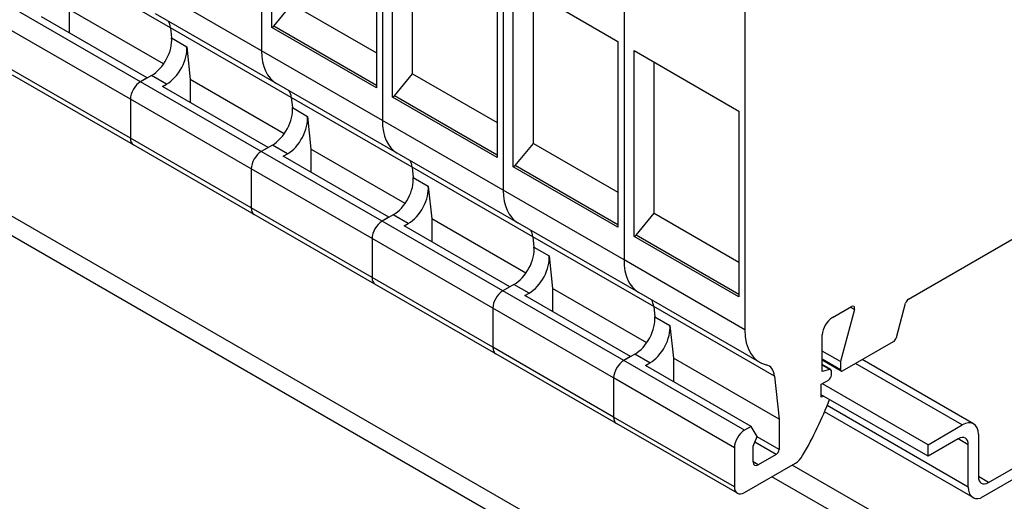
# Model space of a CAD drawing. Units: millimetres. Extents: x 0 to 1485, y 0 to 1050.
# Drawn here: x 1186 to 1255, y 677 to 710 of the extents above; entities that cross this region are included whole.
import ezdxf

# ---------------------------------------------------------------- set-up
doc = ezdxf.new("R2010")
doc.units = ezdxf.units.MM
doc.header["$LTSCALE"] = 5
doc.layers.add('Aristas tangentes visibles(ISO)', color=7, linetype='Continuous', lineweight=25)
doc.layers.add('Visible Edges(ISO)', color=7, linetype='Continuous', lineweight=25)

msp = doc.modelspace()

# ---------------------------------------------------------------- linework, layer by layer
at = {"layer": 'Aristas tangentes visibles(ISO)'}
for p, q in [((1088.241, 751.509), (1300.373, 629.034)), ((1196.745, 709.91), (1188.259, 714.809)), ((1203.146, 708.28), (1194.661, 713.178)), ((1194.639, 706.109), (1186.153, 711.008)), ((1193.932, 704.884), (1185.446, 709.783)), ((1205.23, 705.011), (1196.745, 709.91)), ((1196.821, 709.189), (1197.882, 708.577)), ((1211.631, 703.381), (1203.146, 708.28)), ((1193.932, 702.141), (1185.446, 707.04)), ((1196.477, 705.946), (1195.416, 706.558)), ((1203.124, 701.21), (1194.639, 706.109)), ((1202.417, 699.985), (1193.932, 704.884)), ((1213.715, 700.112), (1205.23, 705.011)), ((1205.306, 704.29), (1206.367, 703.678)), ((1220.117, 698.482), (1211.631, 703.381)), ((1202.417, 697.242), (1193.932, 702.141)), ((1204.962, 701.047), (1203.902, 701.659)), ((1211.609, 696.311), (1203.124, 701.21)), ((1210.902, 695.086), (1202.417, 699.985)), ((1222.201, 695.213), (1213.715, 700.112)), ((1213.792, 699.391), (1214.852, 698.779)), ((1228.602, 693.583), (1220.117, 698.482)), ((1210.902, 692.343), (1202.417, 697.242)), ((1213.447, 696.148), (1212.387, 696.76)), ((1220.095, 691.412), (1211.609, 696.311)), ((1219.387, 690.187), (1210.902, 695.086)), ((1230.686, 690.314), (1222.201, 695.213)), ((1222.277, 694.492), (1223.338, 693.88)), ((1237.087, 688.684), (1228.602, 693.583)), ((1219.387, 687.444), (1210.902, 692.343)), ((1221.933, 691.249), (1220.872, 691.861)), ((1228.58, 686.513), (1220.095, 691.412)), ((1239.171, 685.415), (1230.686, 690.314)), ((1244.782, 690.101), (1244.497, 690.265)), ((1227.873, 685.288), (1219.387, 690.187)), ((1230.762, 689.593), (1231.823, 688.981)), ((1227.873, 682.545), (1219.387, 687.444)), ((1230.418, 686.35), (1229.357, 686.962)), ((1237.065, 681.614), (1228.58, 686.513)), ((1243.805, 685.865), (1242.532, 686.6)), ((1243.064, 685.887), (1242.532, 686.194)), ((1252.361, 681.988), (1244.867, 686.315)), ((1236.358, 680.389), (1227.873, 685.288)), ((1252.785, 677.62), (1242.865, 683.347)), ((1236.358, 677.646), (1227.873, 682.545)), ((1239.279, 679.904), (1237.785, 680.767)), ((1239.491, 680.272), (1237.947, 681.163)), ((1252.785, 680.6), (1252.078, 681.008)), ((1238.025, 679.18), (1237.671, 679.384)), ((1254.199, 677.947), (1253.492, 678.355))]:
    msp.add_line(p, q, dxfattribs=at)
at = {"layer": 'Visible Edges(ISO)'}
for p, q in [((1090.241, 751.707), (1302.373, 629.233)), ((1203.146, 730.929), (1203.146, 708.28)), ((1203.146, 730.929), (1203.146, 708.28)), ((1211.631, 726.03), (1211.631, 703.381)), ((1211.631, 726.03), (1211.631, 703.381)), ((1203.853, 709.932), (1203.853, 722.996)), ((1220.117, 721.131), (1220.117, 698.482)), ((1220.117, 721.131), (1220.117, 698.482)), ((1211.207, 718.75), (1211.207, 705.686)), ((1212.339, 705.033), (1212.339, 718.097)), ((1213.753, 706.667), (1213.753, 717.281)), ((1228.602, 716.232), (1228.602, 693.583)), ((1228.602, 716.232), (1228.602, 693.583)), ((1219.692, 713.851), (1219.692, 700.787)), ((1220.824, 700.134), (1220.824, 713.198)), ((1220.824, 713.198), (1228.178, 708.952)), ((1222.238, 701.768), (1222.238, 712.382)), ((1196.254, 707.359), (1189.64, 711.178)), ((1189.64, 711.178), (1189.64, 709.546)), ((1203.993, 710.013), (1205.267, 711.566)), ((1205.267, 711.566), (1211.207, 708.137)), ((1237.087, 711.333), (1237.087, 688.684)), ((1195.116, 706.385), (1187.692, 710.671)), ((1204.182, 705.991), (1195.696, 710.89)), ((1196.745, 709.91), (1196.821, 709.189)), ((1196.745, 709.91), (1196.821, 709.189)), ((1203.853, 709.932), (1203.993, 710.013)), ((1211.207, 705.686), (1203.853, 709.932)), ((1211.207, 705.848), (1203.993, 710.013)), ((1228.178, 708.952), (1228.178, 695.888)), ((1197.882, 708.577), (1198.126, 706.279)), ((1229.309, 695.235), (1229.309, 708.299)), ((1229.309, 708.299), (1236.663, 704.053)), ((1230.723, 696.869), (1230.723, 707.483)), ((1194.139, 701.683), (1185.653, 706.582)), ((1195.416, 706.558), (1194.639, 706.109)), ((1195.116, 706.385), (1194.639, 706.109)), ((1204.739, 702.46), (1198.126, 706.279)), ((1198.126, 706.279), (1198.126, 704.647)), ((1212.479, 705.114), (1213.753, 706.667)), ((1213.753, 706.667), (1219.692, 703.238)), ((1196.177, 705.772), (1196.477, 705.946)), ((1203.602, 701.486), (1196.177, 705.772)), ((1212.667, 701.092), (1204.182, 705.991)), ((1193.932, 704.884), (1193.932, 702.141)), ((1193.932, 704.884), (1193.932, 702.141)), ((1205.23, 705.011), (1205.306, 704.29)), ((1205.23, 705.011), (1205.306, 704.29)), ((1212.339, 705.033), (1212.479, 705.114)), ((1219.692, 700.787), (1212.339, 705.033)), ((1219.692, 700.949), (1212.479, 705.114)), ((1206.367, 703.678), (1206.611, 701.38)), ((1236.663, 704.053), (1236.663, 690.989)), ((1202.624, 696.784), (1194.139, 701.683)), ((1203.902, 701.659), (1203.124, 701.21)), ((1203.602, 701.486), (1203.124, 701.21)), ((1213.225, 697.561), (1206.611, 701.38)), ((1206.611, 701.38), (1206.611, 699.748)), ((1220.964, 700.215), (1222.238, 701.768)), ((1222.238, 701.768), (1228.178, 698.339)), ((1204.662, 700.874), (1204.962, 701.047)), ((1212.087, 696.587), (1204.662, 700.874)), ((1221.152, 696.193), (1212.667, 701.092)), ((1202.417, 699.985), (1202.417, 697.242)), ((1202.417, 699.985), (1202.417, 697.242)), ((1213.715, 700.112), (1213.792, 699.391)), ((1213.715, 700.112), (1213.792, 699.391)), ((1220.824, 700.134), (1220.964, 700.215)), ((1228.178, 695.888), (1220.824, 700.134)), ((1228.178, 696.05), (1220.964, 700.215)), ((1214.852, 698.779), (1215.096, 696.481)), ((1248.581, 690.829), (1260.949, 697.97)), ((1211.109, 691.885), (1202.624, 696.784)), ((1212.387, 696.76), (1211.609, 696.311)), ((1212.087, 696.587), (1211.609, 696.311)), ((1221.71, 692.662), (1215.096, 696.481)), ((1215.096, 696.481), (1215.096, 694.849)), ((1229.449, 695.316), (1230.723, 696.869)), ((1230.723, 696.869), (1236.663, 693.44)), ((1213.148, 695.975), (1213.447, 696.148)), ((1220.572, 691.688), (1213.148, 695.975)), ((1229.638, 691.294), (1221.152, 696.193)), ((1210.902, 695.086), (1210.902, 692.343)), ((1210.902, 695.086), (1210.902, 692.343)), ((1222.201, 695.213), (1222.277, 694.492)), ((1222.201, 695.213), (1222.277, 694.492)), ((1229.309, 695.235), (1229.449, 695.316)), ((1236.663, 690.989), (1229.309, 695.235)), ((1236.663, 691.151), (1229.449, 695.316)), ((1223.338, 693.88), (1223.582, 691.582)), ((1219.595, 686.986), (1211.109, 691.885)), ((1220.872, 691.861), (1220.095, 691.412)), ((1220.572, 691.688), (1220.095, 691.412)), ((1221.633, 691.076), (1221.933, 691.249)), ((1229.057, 686.789), (1221.633, 691.076)), ((1230.195, 687.763), (1223.582, 691.582)), ((1223.582, 691.582), (1223.582, 689.95)), ((1238.123, 686.395), (1229.638, 691.294)), ((1230.686, 690.314), (1230.762, 689.593)), ((1230.686, 690.314), (1230.762, 689.593)), ((1243.239, 689.539), (1244.583, 690.315)), ((1247.735, 688.13), (1248.381, 690.552)), ((1219.387, 690.187), (1219.387, 687.444)), ((1219.387, 690.187), (1219.387, 687.444)), ((1244.782, 690.101), (1243.805, 686.436)), ((1231.823, 688.981), (1232.067, 686.683)), ((1242.532, 685.745), (1242.532, 688.314)), ((1243.946, 685.783), (1247.538, 687.857)), ((1228.08, 682.087), (1219.595, 686.986)), ((1229.357, 686.962), (1228.58, 686.513)), ((1229.057, 686.789), (1228.58, 686.513)), ((1243.805, 686.436), (1242.532, 687.171)), ((1254.199, 677.947), (1270.463, 687.336)), ((1230.118, 686.177), (1230.418, 686.35)), ((1237.543, 681.89), (1230.118, 686.177)), ((1239.491, 682.396), (1232.067, 686.683)), ((1232.067, 686.683), (1232.067, 685.052)), ((1243.846, 685.773), (1242.532, 686.532)), ((1243.127, 685.882), (1242.532, 686.225)), ((1243.805, 686.436), (1243.805, 685.865)), ((1253.161, 682.067), (1245.335, 686.585)), ((1270.478, 686.566), (1253.649, 676.849)), ((1239.171, 685.415), (1239.491, 682.396)), ((1243.064, 685.887), (1242.532, 685.745)), ((1243.168, 685.497), (1243.168, 685.79)), ((1227.873, 685.288), (1227.873, 682.545)), ((1227.873, 685.288), (1227.873, 682.545)), ((1242.461, 684.844), (1242.956, 685.13)), ((1242.461, 683.946), (1242.461, 684.844)), ((1249.957, 680.6), (1242.533, 684.886)), ((1249.957, 679.784), (1242.461, 684.111)), ((1242.656, 683.998), (1242.461, 683.946)), ((1253.116, 676.887), (1242.686, 682.909)), ((1236.565, 677.188), (1228.08, 682.087)), ((1239.491, 682.396), (1239.491, 680.272)), ((1249.957, 680.6), (1252.361, 681.988)), ((1237.543, 681.89), (1237.065, 681.614)), ((1237.954, 681.18), (1237.543, 681.89)), ((1253.492, 681.335), (1253.492, 678.355)), ((1237.671, 680.491), (1237.954, 681.18)), ((1252.078, 681.008), (1249.957, 679.784)), ((1249.957, 679.784), (1249.957, 680.6)), ((1252.785, 677.62), (1252.785, 680.6)), ((1236.358, 680.389), (1236.358, 677.646)), ((1237.671, 679.384), (1237.671, 680.491)), ((1239.279, 679.904), (1238.025, 679.18)), ((1237.065, 677.238), (1240.652, 679.309)), ((1292.949, 648.835), (1240.409, 679.168)), ((1292.949, 647.202), (1238.995, 678.352))]:
    msp.add_line(p, q, dxfattribs=at)
for centre, major_axis, start_param, end_param in [((1195.358, 708.924), (0.987, 1.71), 5.612741, 5.958744), ((1195.358, 708.924), (0.987, 1.71), 5.612741, 5.958744), ((1195.416, 708.191), (1, 1.732), 3.926991, 5.612741), ((1196.477, 707.579), (-1, -1.732), 0.785398, 2.471148), ((1206.682, 710.321), (-2.5, -4.33), 5.497787, 6.283185), ((1206.682, 710.321), (-2.5, -4.33), 5.497787, 6.283185), ((1194.639, 705.293), (-0.5, -0.866), 3.926991, 5.497787), ((1194.639, 705.293), (-0.5, -0.866), 3.926991, 5.497787), ((1203.843, 704.025), (0.987, 1.71), 5.612741, 5.958744), ((1203.843, 704.025), (0.987, 1.71), 5.612741, 5.958744), ((1203.902, 703.292), (1, 1.732), 3.926991, 5.612741), ((1204.962, 702.68), (-1, -1.732), 0.785398, 2.471148), ((1215.167, 705.422), (-2.5, -4.33), 5.497787, 6.283185), ((1215.167, 705.422), (-2.5, -4.33), 5.497787, 6.283185), ((1194.639, 702.549), (-0.5, -0.866), 5.497787, 6.283185), ((1194.639, 702.549), (-0.5, -0.866), 5.497787, 6.283185), ((1203.124, 700.394), (-0.5, -0.866), 3.926991, 5.497787), ((1203.124, 700.394), (-0.5, -0.866), 3.926991, 5.497787), ((1212.328, 699.126), (0.987, 1.71), 5.612741, 5.958744), ((1212.328, 699.126), (0.987, 1.71), 5.612741, 5.958744), ((1212.387, 698.393), (1, 1.732), 3.926991, 5.612741), ((1213.447, 697.781), (-1, -1.732), 0.785398, 2.471148), ((1223.652, 700.523), (-2.5, -4.33), 5.497787, 6.283185), ((1223.652, 700.523), (-2.5, -4.33), 5.497787, 6.283185), ((1203.124, 697.65), (-0.5, -0.866), 5.497787, 6.283185), ((1203.124, 697.65), (-0.5, -0.866), 5.497787, 6.283185), ((1211.609, 695.495), (-0.5, -0.866), 3.926991, 5.497787), ((1211.609, 695.495), (-0.5, -0.866), 3.926991, 5.497787), ((1220.814, 694.227), (0.987, 1.71), 5.612741, 5.958744), ((1220.814, 694.227), (0.987, 1.71), 5.612741, 5.958744), ((1220.872, 693.494), (1, 1.732), 3.926991, 5.612741), ((1221.933, 692.882), (-1, -1.732), 0.785398, 2.471148), ((1232.138, 695.624), (-2.5, -4.33), 5.497787, 6.283185), ((1232.138, 695.624), (-2.5, -4.33), 5.497787, 6.283185), ((1211.609, 692.751), (-0.5, -0.866), 5.497787, 6.283185), ((1211.609, 692.751), (-0.5, -0.866), 5.497787, 6.283185), ((1220.095, 690.596), (-0.5, -0.866), 3.926991, 5.497787), ((1220.095, 690.596), (-0.5, -0.866), 3.926991, 5.497787), ((1229.299, 689.328), (0.987, 1.71), 5.612741, 5.958744), ((1229.299, 689.328), (0.987, 1.71), 5.612741, 5.958744), ((1244.583, 690.07), (0.15, 0.26), 5.148721, 7.068583), ((1248.581, 690.584), (0.15, 0.26), 0.785398, 2.007129), ((1229.357, 688.595), (1, 1.732), 3.926991, 5.612741), ((1243.239, 688.722), (0.5, 0.866), 0.785398, 2.356194), ((1230.418, 687.983), (-1, -1.732), 0.785398, 2.471148), ((1240.623, 690.725), (-2.5, -4.33), 5.497787, 6.455263), ((1247.538, 688.099), (0.148, 0.256), 3.926991, 5.148721), ((1220.095, 687.852), (-0.5, -0.866), 5.497787, 6.283185), ((1220.095, 687.852), (-0.5, -0.866), 5.497787, 6.283185), ((1228.58, 685.697), (-0.5, -0.866), 3.926991, 5.497787), ((1228.58, 685.697), (-0.5, -0.866), 3.926991, 5.497787), ((1237.784, 684.429), (0.987, 1.71), 5.612741, 6.455263), ((1242.956, 685.375), (0.15, 0.26), 3.926991, 5.497787), ((1243.027, 685.708), (0.1, 0.173), 5.497787, 6.806784), ((1243.946, 685.947), (-0.1, -0.173), 5.497787, 7.068583), ((1233.441, 684.406), (7.762, 13.444), 4.705358, 4.989989), ((1228.58, 682.953), (-0.5, -0.866), 5.497787, 6.283185), ((1228.58, 682.953), (-0.5, -0.866), 5.497787, 6.283185), ((1252.361, 680.682), (0.8, 1.386), 5.497787, 7.068583), ((1237.065, 680.798), (-0.5, -0.866), 3.926991, 5.497787), ((1252.078, 680.192), (0.5, 0.866), 5.497787, 7.068583), ((1239.279, 680.149), (-0.15, -0.26), 0.785398, 2.356194), ((1238.025, 679.588), (-0.25, -0.433), 5.497787, 7.068583), ((1240.652, 680.125), (0.5, 0.866), 3.926991, 4.705358), ((1254.199, 678.763), (-0.5, -0.866), 5.497787, 7.068583), ((1237.065, 678.054), (-0.5, -0.866), 5.497787, 7.068583), ((1253.916, 678.273), (-0.8, -1.386), 5.497787, 6.830153)]:
    msp.add_ellipse(centre, major_axis=major_axis, ratio=0.57735, start_param=start_param, end_param=end_param, dxfattribs=at)

doc.saveas('drawing.dxf')
